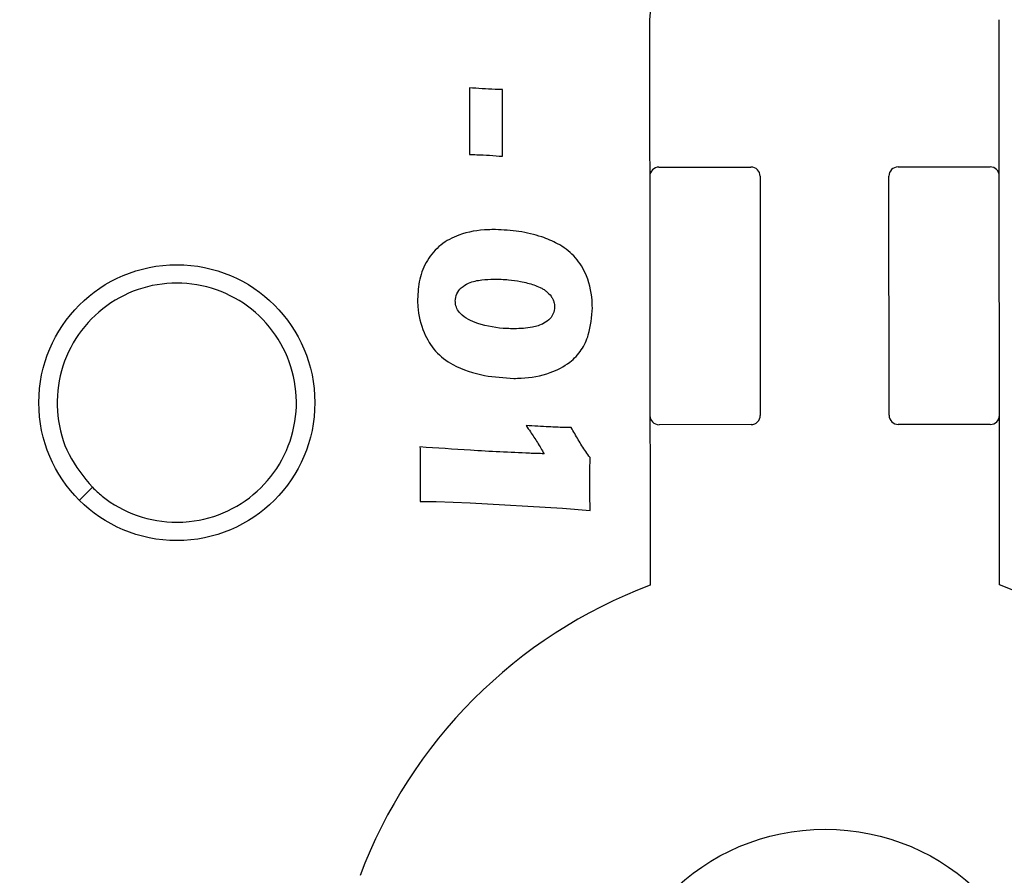
# Model space of a CAD drawing. Units: millimetres. Extents: x 5 to 292, y 5 to 415.
# Drawn here: x 60 to 87, y 170 to 193 of the extents above; entities that cross this region are included whole.
import ezdxf

# ---------------------------------------------------------------- set-up
doc = ezdxf.new("R2010")
doc.units = ezdxf.units.MM

msp = doc.modelspace()

# ---------------------------------------------------------------- linework, layer by layer
at = {"color": 7, "linetype": 'Continuous', "lineweight": 25}
for p, q in [((76.9435, 193.2683), (76.9541, 177.905)), ((86.4541, 177.9115), (86.4435, 193.2748)), ((72.0432, 191.4233), (72.0444, 189.6114)), ((72.9434, 189.5619), (72.9421, 191.3738)), ((77.1963, 189.2684), (79.6963, 189.2702)), ((83.6963, 189.2729), (86.1963, 189.2746)), ((79.9465, 189.0203), (79.9509, 182.5203)), ((83.4509, 182.5227), (83.4465, 189.0227)), ((79.7011, 182.2702), (77.2011, 182.2684)), ((86.2011, 182.2746), (83.7011, 182.2729)), ((61.4435, 180.2133), (61.7968, 180.5671)), ((70.7025, 180.183), (71.1429, 180.1833)), ((71.1429, 180.1833), (72.064, 180.1488)), ((72.064, 180.1488), (74.5702, 180.001)), ((74.5702, 180.001), (75.3257, 179.9323))]:
    msp.add_line(p, q, dxfattribs=at)
for centre, radius in [((81.7128, 165.2715), 49.625), ((81.7128, 165.2715), 42.5), ((64.0934, 182.8668), 3.75), ((81.7128, 165.2715), 6)]:
    msp.add_circle(centre, radius, dxfattribs=at)
for centre, radius, start, end in [((78.9435, 193.2696), 2, 90.03932, 180.03932), ((77.1965, 189.0184), 0.25, 90.03932, 180.03932), ((79.6965, 189.0202), 0.25, 0.03932, 90.03932), ((83.6965, 189.0229), 0.25, 90.03932, 180.03932), ((86.1965, 189.0246), 0.25, 0.03932, 90.03932), ((77.2009, 182.5184), 0.25, 180.03932, 270.03932), ((79.7009, 182.5202), 0.25, 270.03932, 0.03932), ((83.7009, 182.5229), 0.25, 180.03932, 270.03932), ((86.2009, 182.5246), 0.25, 270.03932, 0.03932), ((81.7128, 165.2715), 13.5, 110.63995, 159.4387), ((81.7128, 165.2715), 13.5, 20.63995, 69.4387)]:
    msp.add_arc(centre, radius, start, end, dxfattribs=at)
for points, knots in [([(81.7416, 123.2715), (80.7165, 123.2924), (78.6678, 123.334), (75.5861, 123.6847), (72.484, 124.2557), (69.3608, 125.0847), (66.4188, 126.1153), (63.6854, 127.3023), (61.1705, 128.6012), (58.7279, 130.0801), (56.3752, 131.7337), (54.1297, 133.5545), (52.0112, 135.5291), (50.0337, 137.6449), (48.2098, 139.8878), (46.553, 142.2382), (45.0708, 144.6789), (43.7683, 147.192), (42.5776, 149.9237), (41.5428, 152.8643), (40.7105, 155.9864), (40.1316, 159.0876), (39.7894, 162.1689), (39.6755, 165.2426), (39.7851, 168.3165), (40.1231, 171.3982), (40.6977, 174.5002), (41.5257, 177.6235), (42.5565, 180.5655), (43.7435, 183.2988), (45.0425, 185.8138), (46.5214, 188.2564), (48.1749, 190.6091), (49.9957, 192.8546), (51.9703, 194.9731), (54.0861, 196.9506), (56.329, 198.7745), (58.6795, 200.4312), (61.1201, 201.9135), (63.6332, 203.216), (66.365, 204.4067), (69.3056, 205.4413), (72.4276, 206.2746), (75.5289, 206.85), (78.6101, 207.2049), (80.6589, 207.2493), (81.6839, 207.2715)], [0, 0, 0, 0, 0.0233053, 0.0465799, 0.0704386, 0.0949824, 0.1199871, 0.1412568, 0.1627015, 0.1843089, 0.2061445, 0.2280458, 0.25, 0.2719523, 0.2938537, 0.3156911, 0.3372967, 0.3587414, 0.3800128, 0.4050163, 0.4295594, 0.4534192, 0.4766933, 0.5, 0.5233048, 0.5465795, 0.5704386, 0.5949824, 0.6199871, 0.6412568, 0.6627015, 0.6843089, 0.7061445, 0.7280458, 0.75, 0.7719523, 0.7938537, 0.815691, 0.8372967, 0.8587414, 0.8800128, 0.9050163, 0.9295594, 0.9534195, 0.9766937, 1, 1, 1, 1]), ([(81.6839, 207.2715), (82.709, 207.2507), (84.7577, 207.2091), (87.8394, 206.8584), (90.9415, 206.2874), (94.0647, 205.4584), (97.0067, 204.4278), (99.7401, 203.2408), (102.255, 201.9418), (104.6976, 200.4629), (107.0503, 198.8094), (109.2958, 196.9886), (111.4143, 195.014), (113.3918, 192.8982), (115.2157, 190.6553), (116.8725, 188.3048), (118.3548, 185.8642), (119.6572, 183.3511), (120.8479, 180.6193), (121.8827, 177.6787), (122.7151, 174.5567), (123.2939, 171.4555), (123.6362, 168.3742), (123.75, 165.3005), (123.6404, 162.2266), (123.3024, 159.1449), (122.7278, 156.0428), (121.8998, 152.9196), (120.869, 149.9776), (119.682, 147.2442), (118.3831, 144.7293), (116.9041, 142.2866), (115.2506, 139.934), (113.4298, 137.6885), (111.4552, 135.57), (109.3394, 133.5925), (107.0965, 131.7686), (104.7461, 130.1118), (102.3054, 128.6295), (99.7923, 127.3271), (97.0606, 126.1363), (94.12, 125.1018), (90.9979, 124.2685), (87.8967, 123.6931), (84.8154, 123.3382), (82.7666, 123.2938), (81.7416, 123.2715)], [0, 0, 0, 0, 0.0233052, 0.0465798, 0.0704387, 0.0949824, 0.1199871, 0.1412568, 0.1627015, 0.1843089, 0.2061445, 0.2280458, 0.25, 0.2719523, 0.2938537, 0.3156911, 0.3372967, 0.3587414, 0.3800129, 0.4050163, 0.4295595, 0.4534192, 0.4766933, 0.5, 0.5233048, 0.5465795, 0.5704386, 0.5949824, 0.6199871, 0.6412569, 0.6627015, 0.6843089, 0.7061445, 0.7280458, 0.75, 0.7719524, 0.7938537, 0.8156911, 0.8372967, 0.8587414, 0.8800128, 0.9050163, 0.9295594, 0.9534195, 0.9766938, 1, 1, 1, 1]), ([(72.9421, 191.3738), (72.8755, 191.3757), (72.6922, 191.3812), (72.3923, 191.3952), (72.1596, 191.4139), (72.0432, 191.4233)], [0, 0, 0, 0, 0.22211388, 0.61092472, 1, 1, 1, 1]), ([(72.0444, 189.6114), (72.1111, 189.6098), (72.2944, 189.6052), (72.5943, 189.5909), (72.827, 189.5716), (72.9434, 189.5619)], [0, 0, 0, 0, 0.2221034, 0.61089141, 1, 1, 1, 1]), ([(72.7521, 187.5713), (72.6855, 187.5699), (72.3502, 187.563), (71.8242, 187.4872), (71.2507, 187.177), (70.8744, 186.7519), (70.6692, 186.2268), (70.646, 185.8599), (70.6345, 185.6777)], [0, 0, 0, 0, 0.0621145, 0.3127259, 0.4857114, 0.6587463, 0.8306015, 1, 1, 1, 1]), ([(75.3861, 185.4472), (75.3844, 185.5139), (75.3761, 185.839), (75.2542, 186.3467), (74.904, 186.8787), (74.4729, 187.19), (73.9619, 187.4022), (73.3921, 187.5388), (72.9656, 187.5605), (72.7521, 187.5713)], [0, 0, 0, 0, 0.0523371, 0.2554006, 0.3993984, 0.5432823, 0.6652318, 0.832463, 1, 1, 1, 1]), ([(61.7968, 180.5671), (61.5635, 180.851), (61.0967, 181.4189), (60.8045, 182.5036), (60.865, 183.6111), (61.2955, 184.6397), (62.0405, 185.4663), (63.0106, 185.9957), (64.0996, 186.1777), (65.1889, 185.9927), (66.1629, 185.4531), (66.9031, 184.6209), (67.3256, 183.5909), (67.383, 182.479), (67.0685, 181.4105), (66.4178, 180.5071), (65.5054, 179.87), (64.6797, 179.6412), (63.8417, 179.5979), (62.9992, 179.7419), (62.2373, 180.1561), (61.8838, 180.4859), (61.7968, 180.5671)], [0, 0, 0, 0, 0.0537243, 0.1074478, 0.1612084, 0.2149483, 0.2686844, 0.3224444, 0.3749499, 0.4287053, 0.4824607, 0.5362093, 0.589946, 0.6437029, 0.6974546, 0.7511913, 0.8049459, 0.8587005, 0.8749416, 0.9286973, 0.9824528, 1, 1, 1, 1]), ([(71.6619, 185.6253), (71.6699, 185.6935), (71.686, 185.8304), (71.8247, 186.0047), (72.0577, 186.1466), (72.3668, 186.2136), (72.5992, 186.22), (72.7079, 186.2229)], [0, 0, 0, 0, 0.1513453, 0.3039007, 0.4784127, 0.7559491, 1, 1, 1, 1]), ([(72.7079, 186.2229), (72.7746, 186.222), (72.9079, 186.2203), (73.1503, 186.2064), (73.3243, 186.1791), (73.4323, 186.1622)], [0, 0, 0, 0, 0.2748135, 0.5496931, 1, 1, 1, 1]), ([(73.4323, 186.1622), (73.4976, 186.1487), (73.6211, 186.1231), (73.7995, 186.0691), (73.9091, 186.0218), (73.9641, 185.998)], [0, 0, 0, 0, 0.3585711, 0.6781059, 1, 1, 1, 1]), ([(73.9641, 185.998), (73.9939, 185.983), (74.0535, 185.9529), (74.1625, 185.8798), (74.2258, 185.8053), (74.2673, 185.7565)], [0, 0, 0, 0, 0.255636, 0.51182059, 1, 1, 1, 1]), ([(74.2673, 185.7565), (74.2843, 185.7304), (74.3162, 185.6815), (74.35, 185.5842), (74.3554, 185.5133), (74.3588, 185.4696)], [0, 0, 0, 0, 0.3047376, 0.5715093, 1, 1, 1, 1]), ([(70.6345, 185.6777), (70.6363, 185.6111), (70.6444, 185.3024), (70.7649, 184.8011), (71.095, 184.2404), (71.6702, 183.8155), (72.4156, 183.5797), (72.9842, 183.5434), (73.2485, 183.5266)], [0, 0, 0, 0, 0.0523481, 0.2424211, 0.3975002, 0.5531459, 0.7923597, 1, 1, 1, 1]), ([(73.2636, 184.8749), (73.197, 184.876), (72.8614, 184.8813), (72.4343, 184.9539), (72.0094, 185.1164), (71.8152, 185.2591), (71.695, 185.4214), (71.6671, 185.5424), (71.6628, 185.6103), (71.6619, 185.6253)], [0, 0, 0, 0, 0.10406918, 0.52396223, 0.6668058, 0.81107659, 0.89370652, 0.97653523, 1, 1, 1, 1]), ([(73.2485, 183.5266), (73.3151, 183.5277), (73.651, 183.5332), (74.1879, 183.6289), (74.7507, 183.9155), (75.1064, 184.2845), (75.3356, 184.7968), (75.3668, 185.198), (75.3861, 185.4472)], [0, 0, 0, 0, 0.0613037, 0.3089532, 0.4935836, 0.6327142, 0.7717941, 1, 1, 1, 1]), ([(74.3588, 185.4696), (74.3522, 185.4066), (74.3402, 185.291), (74.2314, 185.1319), (74.0401, 184.9926), (73.7034, 184.8892), (73.4292, 184.8803), (73.2636, 184.8749)], [0, 0, 0, 0, 0.1352799, 0.2485631, 0.4059429, 0.6413162, 1, 1, 1, 1]), ([(74.8105, 182.1893), (74.7438, 182.19), (74.5438, 182.1922), (74.2405, 182.2063), (73.9005, 182.2228), (73.6938, 182.236), (73.5905, 182.2426)], [0, 0, 0, 0, 0.1637691, 0.4913053, 0.7456402, 1, 1, 1, 1]), ([(73.5905, 182.2426), (73.6274, 182.1871), (73.7292, 182.0338), (73.8977, 181.7835), (74.0156, 181.5802), (74.0746, 181.4785)], [0, 0, 0, 0, 0.22103935, 0.61025996, 1, 1, 1, 1]), ([(75.3247, 181.377), (75.2837, 181.4297), (75.1647, 181.5826), (75.0027, 181.8603), (74.8746, 182.0796), (74.8105, 182.1893)], [0, 0, 0, 0, 0.2078755, 0.6035733, 1, 1, 1, 1]), ([(70.7015, 181.6628), (70.7028, 181.5961), (70.7054, 181.4628), (70.7081, 181.2), (70.7087, 181.0038), (70.7091, 180.8742)], [0, 0, 0, 0, 0.25361487, 0.5072306, 1, 1, 1, 1]), ([(74.0746, 181.4785), (74.0079, 181.4799), (73.8746, 181.4828), (73.4749, 181.5), (72.8755, 181.5267), (71.8843, 181.5824), (71.1599, 181.6316), (70.7015, 181.6628)], [0, 0, 0, 0, 0.0592016, 0.118404, 0.3552171, 0.5920245, 1, 1, 1, 1]), ([(75.3181, 180.6878), (75.3179, 180.7544), (75.3175, 180.8878), (75.3206, 181.1175), (75.3232, 181.2806), (75.3247, 181.377)], [0, 0, 0, 0, 0.2901591, 0.5803164, 1, 1, 1, 1]), ([(70.7091, 180.8742), (70.7093, 180.8076), (70.7097, 180.6742), (70.7068, 180.4438), (70.7041, 180.2801), (70.7025, 180.183)], [0, 0, 0, 0, 0.289316, 0.5786319, 1, 1, 1, 1]), ([(75.3257, 179.9323), (75.3246, 179.999), (75.3225, 180.1323), (75.3194, 180.3841), (75.3186, 180.5693), (75.3181, 180.6878)], [0, 0, 0, 0, 0.2647309, 0.5294601, 1, 1, 1, 1])]:
    msp.add_open_spline(points, degree=3, knots=knots, dxfattribs=at)

doc.saveas('drawing.dxf')
